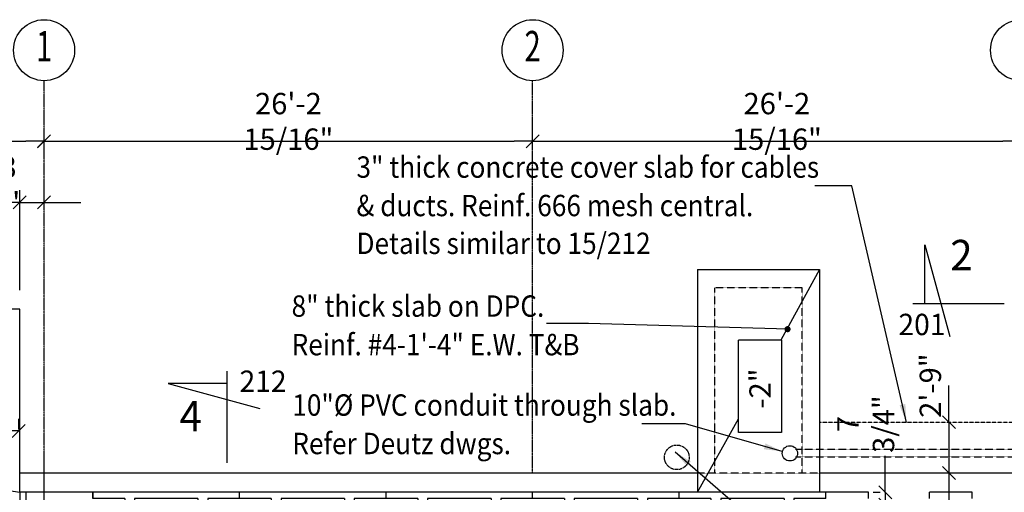
# Model space of a CAD drawing. Extents: x -1753 to 82303, y 7397 to 53762.
# Drawn here: x 22038 to 38162, y 46016 to 53762 of the extents above; entities that cross this region are included whole.
import ezdxf
from ezdxf.enums import TextEntityAlignment as Align

# ---------------------------------------------------------------- set-up
doc = ezdxf.new("R2010")
doc.units = 0
doc.header["$MEASUREMENT"] = 0
for name, pattern in [('CENTER', [37.5, 26.25, -3.75, 3.75, -3.75]), ('CENTER2', [16.875, 11.25, -1.875, 1.875, -1.875]), ('HIDDEN', [5.625, 3.75, -1.875]), ('HIDDEN2', [2.8125, 1.875, -0.9375]), ('PHANTOMX2', [75, 37.5, -7.5, 7.5, -7.5, 7.5, -7.5])]:
    doc.linetypes.add(name, pattern=pattern)
doc.layers.get('0').update_dxf_attribs({"linetype": 'CONTINUOUS'})
doc.layers.get('DEFPOINTS').update_dxf_attribs({"linetype": 'CONTINUOUS'})
for name, color, linetype in [('CONCRETE', 1, 'CONTINUOUS'), ('DIM', 7, 'CONTINUOUS'), ('GRID', 6, 'CENTER2'), ('HATCH', 7, 'CONTINUOUS'), ('HIDDEN', 7, 'HIDDEN'), ('HIDDEN1', 7, 'HIDDEN2'), ('IMPTEXT', 1, 'CONTINUOUS'), ('REFS', 3, 'CONTINUOUS')]:
    doc.layers.add(name, color=color, linetype=linetype)
doc.styles.add('8DINB', font='simplex.shx', dxfattribs={"width": 0.7, "height": 0.2})
doc.styles.add('ISO3098B', font='ISO3098B.shx')
doc.styles.get("Standard").update_dxf_attribs({"font": 'ISO3098B.SHX', "width": 0.9})
doc.dimstyles.get("Standard").update_dxf_attribs({"dimtxt": 0.18, "dimasz": 0.18, "dimexe": 0.18, "dimexo": 0.0625, "dimgap": 0.09, "dimtad": 0, "dimtih": 1, "dimtoh": 1, "dimdec": 4, "dimzin": 0, "dimtxsty": '8DINB', "dimcen": 0.09, "dimazin": 3, "dimtfac": 1, "dimtdec": 4, "dimtofl": 0, "dimtmove": 0, "dimatfit": 3, "dimtolj": 1, "dimtzin": 0})

# ---------------------------------------------------------------- blocks, each defined once
blk = doc.blocks.new('TICK01')
at = {"layer": 'DIM', "color": 7, "linetype": 'CONTINUOUS'}
blk.add_line((0, 0), (-1, 0), dxfattribs=at)
at = {"layer": 'DIM', "color": 2, "linetype": 'CONTINUOUS'}
blk.add_line((-0.354, -0.354), (0.354, 0.354), dxfattribs=at)
blk = doc.blocks.new('*D7')
at = {"linetype": 'BYBLOCK'}
for p, q in [((30438, 50934), (30438, 51274)), ((38438, 51051), (38438, 51274)), ((30738, 51074), (38138, 51074))]:
    blk.add_line(p, q, dxfattribs=at)
at = {"layer": 'DEFPOINTS', "color": 0, "linetype": 'BYBLOCK'}
for p in [(38438, 51074), (30438, 50634), (38438, 50751)]:
    blk.add_point(p, dxfattribs=at)
at = {"linetype": 'BYBLOCK', "xscale": 300, "yscale": 300, "zscale": 300, "rotation": 180}
blk.add_blockref('TICK01', (30438, 51074), dxfattribs=at)
at = {"linetype": 'BYBLOCK', "xscale": 300, "yscale": 300, "zscale": 300}
blk.add_blockref('TICK01', (38438, 51074), dxfattribs=at)
at = {"color": 1, "linetype": 'BYBLOCK', "insert": (34438, 51399), "char_height": 350, "attachment_point": 5}
blk.add_mtext('\\A1;26\'-2 15/16"', dxfattribs=at)
blk = doc.blocks.new('*D6')
at = {"linetype": 'BYBLOCK'}
for p, q in [((22438, 50934), (22438, 51274)), ((30438, 51051), (30438, 51274)), ((22738, 51074), (30138, 51074))]:
    blk.add_line(p, q, dxfattribs=at)
at = {"layer": 'DEFPOINTS', "color": 0, "linetype": 'BYBLOCK'}
for p in [(30438, 51074), (22438, 50634), (30438, 50751)]:
    blk.add_point(p, dxfattribs=at)
at = {"linetype": 'BYBLOCK', "xscale": 300, "yscale": 300, "zscale": 300, "rotation": 180}
blk.add_blockref('TICK01', (22438, 51074), dxfattribs=at)
at = {"linetype": 'BYBLOCK', "xscale": 300, "yscale": 300, "zscale": 300}
blk.add_blockref('TICK01', (30438, 51074), dxfattribs=at)
at = {"color": 1, "linetype": 'BYBLOCK', "insert": (26438, 51399), "char_height": 350, "attachment_point": 5}
blk.add_mtext('\\A1;26\'-2 15/16"', dxfattribs=at)
blk = doc.blocks.new('*D11')
at = {"linetype": 'BYBLOCK'}
for p, q in [((22038, 49330), (22038, 50967)), ((22438, 50798), (22438, 50967)), ((21738, 50767), (21438, 50767)), ((22038, 50767), (22438, 50767)), ((22738, 50767), (23038, 50767))]:
    blk.add_line(p, q, dxfattribs=at)
at = {"layer": 'DEFPOINTS', "color": 0, "linetype": 'BYBLOCK'}
for p in [(22438, 50767), (22438, 50498), (22038, 49030)]:
    blk.add_point(p, dxfattribs=at)
at = {"linetype": 'BYBLOCK', "xscale": 300, "yscale": 300, "zscale": 300}
blk.add_blockref('TICK01', (22038, 50767), dxfattribs=at)
at = {"linetype": 'BYBLOCK', "xscale": 300, "yscale": 300, "zscale": 300, "rotation": 180}
blk.add_blockref('TICK01', (22438, 50767), dxfattribs=at)
at = {"color": 1, "linetype": 'BYBLOCK', "insert": (21575, 51053), "char_height": 350, "attachment_point": 5}
blk.add_mtext('\\A1;1\'-3 3/4"', dxfattribs=at)
blk = doc.blocks.new('*D33')
at = {"linetype": 'BYBLOCK'}
for p, q in [((26910, 46316), (26910, 46616)), ((26828, 46016), (26710, 46016)), ((26910, 46016), (26910, 45816)), ((26892, 45816), (26710, 45816)), ((26910, 45516), (26910, 45216))]:
    blk.add_line(p, q, dxfattribs=at)
at = {"layer": 'DEFPOINTS', "color": 0, "linetype": 'BYBLOCK'}
for p in [(27128, 46016), (26910, 45816), (27192, 45816)]:
    blk.add_point(p, dxfattribs=at)
at = {"linetype": 'BYBLOCK', "xscale": 300, "yscale": 300, "zscale": 300}
for p, rotation in [((26910, 46016), 270), ((26910, 45816), 90)]:
    blk.add_blockref('TICK01', p, dxfattribs=dict(at, rotation=rotation))
at = {"color": 1, "linetype": 'BYBLOCK', "insert": (26589, 47134), "char_height": 350, "attachment_point": 5, "rotation": 90}
blk.add_mtext('\\A1;7 3/4"', dxfattribs=at)
blk = doc.blocks.new('*D57')
at = {"linetype": 'BYBLOCK'}
for p, q in [((6438, 49345), (6438, 51971)), ((22438, 51469), (22438, 51971)), ((6738, 51771), (22138, 51771))]:
    blk.add_line(p, q, dxfattribs=at)
at = {"layer": 'DEFPOINTS', "color": 0, "linetype": 'BYBLOCK'}
for p in [(22438, 51771), (22438, 51169), (6438, 49045)]:
    blk.add_point(p, dxfattribs=at)
at = {"linetype": 'BYBLOCK', "xscale": 300, "yscale": 300, "zscale": 300, "rotation": 180}
blk.add_blockref('TICK01', (6438, 51771), dxfattribs=at)
at = {"linetype": 'BYBLOCK', "xscale": 300, "yscale": 300, "zscale": 300}
blk.add_blockref('TICK01', (22438, 51771), dxfattribs=at)
at = {"color": 1, "linetype": 'BYBLOCK', "insert": (14438, 52096), "char_height": 350, "attachment_point": 5}
blk.add_mtext('\\A1;52\'-6"', dxfattribs=at)
blk = doc.blocks.new('*D79')
at = {"linetype": 'BYBLOCK'}
for p, q in [((37254, 47466), (37254, 47766)), ((37052, 47166), (37054, 47166)), ((37254, 47166), (37254, 46331)), ((37052, 46331), (37054, 46331)), ((37254, 46031), (37254, 45731))]:
    blk.add_line(p, q, dxfattribs=at)
at = {"layer": 'DEFPOINTS', "color": 0, "linetype": 'BYBLOCK'}
for p in [(37352, 47166), (37254, 46331), (37352, 46331)]:
    blk.add_point(p, dxfattribs=at)
at = {"linetype": 'BYBLOCK', "xscale": 300, "yscale": 300, "zscale": 300}
for p, rotation in [((37254, 47166), 270), ((37254, 46331), 90)]:
    blk.add_blockref('TICK01', p, dxfattribs=dict(at, rotation=rotation))
at = {"color": 1, "linetype": 'BYBLOCK', "insert": (36951, 47765), "char_height": 350, "attachment_point": 5, "rotation": 90}
blk.add_mtext('\\A1;{2\'-9"}', dxfattribs=at)
blk = doc.blocks.new('600T')
at = {"layer": 'CONCRETE'}
for p, q in [((2400, 0), (0, 0)), ((0, -100), (0, 0)), ((2400, -100), (2400, 0)), ((520, -100), (0, -100)), ((520, -100), (525, -600)), ((680, -100), (675, -600)), ((1720, -100), (680, -100)), ((1720, -100), (1725, -600)), ((1880, -100), (1875, -600)), ((2400, -100), (1880, -100)), ((2300, -100), (2060, -100)), ((675, -600), (525, -600)), ((1875, -600), (1725, -600))]:
    blk.add_line(p, q, dxfattribs=at)
blk = doc.blocks.new('A$C5065')
at = {"layer": 'CONCRETE'}
for p, q in [((1653, 24407), (453, 24407)), ((1653, 24407), (1653, 24307)), ((1653, 24307), (1653, 24407)), ((14353, 24407), (13653, 24407)), ((13653, 24307), (13653, 24407)), ((14353, 24307), (14353, 24407)), ((16053, 24407), (15353, 24407)), ((15353, 24307), (15353, 24407)), ((16053, 24307), (16053, 24407))]:
    blk.add_line(p, q, dxfattribs=at)
at = {"layer": 'DEFPOINTS', "color": 6}
blk.add_line((853, 23375), (853, 25040), dxfattribs=at)
at = {"layer": 'CONCRETE', "rotation": 90}
blk.add_blockref('600T', (453, 22007), dxfattribs=at)
at = {"layer": 'CONCRETE'}
for p in [(1653, 24407), (4053, 24407), (6453, 24407), (8853, 24407), (11253, 24407)]:
    blk.add_blockref('600T', p, dxfattribs=at)
blk = doc.blocks.new('*D122')
at = {"linetype": 'BYBLOCK'}
for p, q in [((15934, 45585), (15934, 47223)), ((22023, 47045), (22023, 47223)), ((16234, 47023), (18426, 47023)), ((21723, 47023), (19746, 47023))]:
    blk.add_line(p, q, dxfattribs=at)
at = {"layer": 'DEFPOINTS', "color": 0, "linetype": 'BYBLOCK'}
for p in [(22023, 47023), (22023, 46745), (15934, 45285)]:
    blk.add_point(p, dxfattribs=at)
at = {"linetype": 'BYBLOCK', "xscale": 300, "yscale": 300, "zscale": 300, "rotation": 180}
blk.add_blockref('TICK01', (15934, 47023), dxfattribs=at)
at = {"linetype": 'BYBLOCK', "xscale": 300, "yscale": 300, "zscale": 300}
blk.add_blockref('TICK01', (22023, 47023), dxfattribs=at)
at = {"color": 1, "linetype": 'BYBLOCK', "insert": (19086, 47320), "char_height": 350, "attachment_point": 5}
blk.add_mtext("\\A1;19.9'", dxfattribs=at)

msp = doc.modelspace()

# ---------------------------------------------------------------- linework, layer by layer
at = {"layer": 'CONCRETE'}
for p, q in [((33137.65167, 49666.20128), (35137.65167, 49666.20128)), ((33137.65167, 49666.20128), (33137.65167, 46016.20128)), ((35137.65167, 49666.20128), (35137.65167, 46016.20128)), ((22037.65167, 49016.20128), (3437.65167, 49016.20128)), ((22037.65167, 46031.20128), (22037.65167, 49016.20128)), ((33137.65167, 46331.20128), (22037.65167, 46331.20128)), ((38482.65167, 46331.20128), (35137.65167, 46331.20128))]:
    msp.add_line(p, q, dxfattribs=at)
at = {"layer": 'DIM'}
for p, q in [((35137.65167, 49666.20128), (34503.01475, 48507.98891)), ((3437.65167, 49016.20128), (22037.65167, 46016.20128)), ((33137.65167, 46016.20128), (33807.19703, 47221.38294))]:
    msp.add_line(p, q, dxfattribs=at)
at = {"layer": 'DIM', "color": 6}
for p, q in [((34510.61654, 48507.98891), (33807.19703, 48507.98891)), ((33807.19703, 46997.70945), (33807.19703, 48507.98891)), ((34510.61654, 48507.98891), (34510.61654, 46997.70945)), ((34510.61654, 46997.70945), (33807.19703, 46997.70945))]:
    msp.add_line(p, q, dxfattribs=at)
at = {"layer": 'DIM'}
msp.add_lwpolyline([(34622.87524, 48689.60371), (31351.95545, 48784.55875), (30666.43629, 48784.55875)], dxfattribs=at)
at = {"layer": 'DIM', "const_width": 49.75}
msp.add_lwpolyline([(34587.28383, 48689.60371, 1), (34637.53383, 48689.60371, 1)], format="xyb", close=True, dxfattribs=at)
at = {"layer": 'DIM', "color": 5, "linetype": 'PHANTOMX2'}
msp.add_circle((32799.09236, 46589.60467), 202.04623, dxfattribs=at)
at = {"layer": 'GRID', "linetype": 'CENTER'}
for p, q in [((22437.65167, 15020.52135), (22437.65167, 52761.7204)), ((30437.65167, 46331.20128), (30437.65167, 52761.7204))]:
    msp.add_line(p, q, dxfattribs=at)
at = {"layer": 'GRID', "color": 2, "linetype": 'CONTINUOUS'}
for centre in [(22437.65167, 53261.7204), (30437.65167, 53261.7204), (38437.65167, 53261.7204)]:
    msp.add_circle(centre, 500, dxfattribs=at)
at = {"layer": 'HATCH'}
msp.add_circle((34651.88434, 46654.75577), 125, dxfattribs=at)
at = {"layer": 'HIDDEN'}
for p, q in [((34852.65167, 49366.20128), (33422.65167, 49366.20128)), ((33422.65167, 46331.20128), (33422.65167, 49366.20128)), ((34852.65167, 46331.20128), (34852.65167, 49366.20128)), ((34742.64583, 46725.70501), (38826.28702, 46725.70501)), ((34742.64583, 46597.26581), (38826.28702, 46597.26581)), ((35137.65167, 46331.20128), (33137.65167, 46331.20128))]:
    msp.add_line(p, q, dxfattribs=at)
at = {"layer": 'HIDDEN1'}
msp.add_line((35137.65167, 47166.20128), (38482.65167, 47166.20128), dxfattribs=at)
at = {"layer": 'REFS', "linetype": 'CONTINUOUS'}
for p, q in [((36861.60434, 50070.57325), (37271.60385, 48570.12032)), ((36861.60434, 49102.5391), (36861.60434, 50070.57325)), ((38161.60277, 49102.5391), (36661.60458, 49102.5391)), ((25436.27266, 46501.38808), (25436.27266, 48001.38627)), ((24468.23851, 47801.38651), (25968.69144, 47391.38701)), ((25436.27266, 47801.38651), (24468.23851, 47801.38651))]:
    msp.add_line(p, q, dxfattribs=at)

# ---------------------------------------------------------------- block references
at = {"layer": 'CONCRETE'}
msp.add_blockref('A$C5065', (21584.42715, 21609.07725), dxfattribs=at)

# ---------------------------------------------------------------- texts
at = {"layer": 'GRID', "color": 2, "linetype": 'CONTINUOUS', "style": '8DINB', "width": 0.7}
for s, p in [('1', (22437.66167, 53261.7204)), ('2', (30437.66167, 53261.7204))]:
    msp.add_text(s, height=500, dxfattribs=at).set_placement(p, align=Align.MIDDLE)
at = {"layer": 'IMPTEXT', "width": 0.9}
for s, p in [('3" thick concrete cover slab for cables', (27552.70951, 51171.11953)), ('& ducts. Reinf. 666 mesh central.', (27552.70951, 50541.11953)), ('Details similar to 15/212', (27552.70951, 49921.59291)), ('8" thick slab on DPC.', (26490.26379, 48893.27757)), ('Reinf. #4-1\'-4" E.W. T&B', (26490.26379, 48261.79415)), ('10"%%c PVC conduit through slab.', (26501.70349, 47271.28437)), ('Refer Deutz dwgs.', (26501.70349, 46641.28437))]:
    msp.add_text(s, height=350, dxfattribs=at).set_placement(p)
at = {"layer": 'IMPTEXT', "color": 1, "style": 'ISO3098B'}
msp.add_text('-2"', height=350, rotation=90, dxfattribs=at).set_placement((34336.81082, 47388.77081))
at = {"layer": 'REFS', "color": 2, "linetype": 'CONTINUOUS', "style": 'ISO3098B', "width": 0.968035}
for s, p in [('2', (37643.08818, 49653.40604)), ('4', (25021.80229, 47015.39605))]:
    msp.add_text(s, height=499.9994, dxfattribs=at).set_placement(p, align=Align.RIGHT)
at = {"layer": 'REFS', "color": 1, "linetype": 'CONTINUOUS', "style": 'ISO3098B', "width": 0.968035}
for s, p in [('201', (36428.44306, 48592.05086)), ('212', (25638.61345, 47661.75957))]:
    msp.add_text(s, height=349.999577, dxfattribs=at).set_placement(p)

# ---------------------------------------------------------------- dimensions: what is measured, and where the dimension line sits
at = {"layer": 'DIM'}
for base, p1, p2, picture, middle in [((30437.65167, 51769.79425), (22437.65167, 51329.61665), (30437.65167, 51446.99729), '*D6', (26437.65167, 52094.79425)), ((38437.65167, 51769.79425), (30437.65167, 51329.61665), (38437.65167, 51446.99729), '*D7', (34437.65167, 52094.79425))]:
    dim = msp.add_linear_dim(base=base, p1=p1, p2=p2, dimstyle='STANDARD', override={"dimscale": 100, "dimtxt": 3.5, "dimasz": 3, "dimexe": 2, "dimexo": 3, "dimgap": 1.5, "dimtad": 1, "dimtih": 0, "dimtoh": 0, "dimlfac": 0.03937, "dimrnd": 0.0625, "dimtxsty": 'STANDARD', "dimblk1": 'TICK01', "dimblk2": 'TICK01', "dimsah": 1, "dimcen": 2, "dimclrd": 256, "dimclre": 256, "dimclrt": 1, "dimtdec": 0, "dimtofl": 1}, dxfattribs=at)
    dim.commit()
    dim.dimension.update_dxf_attribs({"geometry": picture, "text_midpoint": middle, "insert": (0, 696.06236)})
dim = msp.add_linear_dim(base=(22437.65167, 51770.83672), p1=(6437.65167, 49044.67083), p2=(22437.65167, 51169.36164), dimstyle='STANDARD', override={"dimscale": 100, "dimtxt": 3.5, "dimasz": 3, "dimexe": 2, "dimexo": 3, "dimgap": 1.5, "dimtad": 1, "dimtih": 0, "dimtoh": 0, "dimdec": 2, "dimlfac": 0.03937, "dimrnd": 0.25, "dimtxsty": 'STANDARD', "dimblk1": 'TICK01', "dimblk2": 'TICK01', "dimsah": 1, "dimcen": 2, "dimclrd": 256, "dimclre": 256, "dimclrt": 1, "dimtdec": 0, "dimtofl": 1}, dxfattribs=at)
dim.commit()
dim.dimension.update_dxf_attribs({"geometry": '*D57', "text_midpoint": (14437.65167, 52095.83672)})
dim = msp.add_linear_dim(base=(22437.65167, 50767.46156), p1=(22037.65167, 49029.59368), p2=(22437.65167, 50497.83726), dimstyle='STANDARD', override={"dimscale": 100, "dimtxt": 3.5, "dimasz": 3, "dimexe": 2, "dimexo": 3, "dimgap": 1.5, "dimtad": 1, "dimtih": 0, "dimtoh": 0, "dimdec": 2, "dimlfac": 0.03937, "dimrnd": 0.25, "dimtxsty": 'STANDARD', "dimblk1": 'TICK01', "dimblk2": 'TICK01', "dimsah": 1, "dimcen": 2, "dimclrd": 256, "dimclre": 256, "dimclrt": 1, "dimtdec": 0, "dimtofl": 1}, dxfattribs=at)
dim.commit()
dim.dimension.update_dxf_attribs({"geometry": '*D11', "text_midpoint": (21575.08176, 51053.42689), "dimtype": 160})
dim = msp.add_linear_dim(base=(37253.86466, 46331.20128), p1=(37351.79059, 47166.20128), p2=(37351.79059, 46331.20128), angle=90, text='{2\'-9"}', dimstyle='STANDARD', override={"dimscale": 100, "dimtxt": 3.5, "dimasz": 3, "dimexe": 2, "dimexo": 3, "dimgap": 1.5, "dimtad": 1, "dimtih": 0, "dimtoh": 0, "dimlfac": 0.03937, "dimrnd": 0.0625, "dimtxsty": 'STANDARD', "dimblk1": 'TICK01', "dimblk2": 'TICK01', "dimsah": 1, "dimcen": 2, "dimclrd": 256, "dimclre": 256, "dimclrt": 1, "dimtdec": 0, "dimtofl": 1}, dxfattribs=at)
dim.commit()
dim.dimension.update_dxf_attribs({"geometry": '*D79', "text_midpoint": (36951.18329, 47764.51988), "dimtype": 160})
dim = msp.add_linear_dim(base=(36212.98602, 45816.20128), p1=(36431.359, 46016.20128), p2=(36495.58641, 45816.20128), angle=90, dimstyle='STANDARD', override={"dimscale": 100, "dimtxt": 3.5, "dimasz": 3, "dimexe": 2, "dimexo": 3, "dimgap": 1.5, "dimtad": 1, "dimtih": 0, "dimtoh": 0, "dimdec": 2, "dimlfac": 0.03937, "dimrnd": 0.25, "dimtxsty": 'STANDARD', "dimblk1": 'TICK01', "dimblk2": 'TICK01', "dimsah": 1, "dimcen": 2, "dimclrd": 256, "dimclre": 256, "dimclrt": 1, "dimtdec": 0, "dimtofl": 1}, dxfattribs=at)
dim.commit()
dim.dimension.update_dxf_attribs({"geometry": '*D33', "text_midpoint": (35891.84949, 47133.5248), "dimtype": 160, "insert": (9303.28361, 0)})
dim = msp.add_linear_dim(base=(22022.74729, 47022.63616), p1=(15934.03112, 45284.76828), p2=(22022.74729, 46744.80429), text="19.9'", dimstyle='STANDARD', override={"dimscale": 100, "dimtxt": 3.5, "dimasz": 3, "dimexe": 2, "dimexo": 3, "dimgap": 1.5, "dimtad": 1, "dimtih": 0, "dimtoh": 0, "dimdec": 2, "dimlfac": 0.03937, "dimrnd": 0.25, "dimtxsty": 'STANDARD', "dimblk1": 'TICK01', "dimblk2": 'TICK01', "dimsah": 1, "dimcen": 2, "dimclrd": 256, "dimclre": 256, "dimclrt": 1, "dimtdec": 0, "dimtofl": 1}, dxfattribs=at)
dim.commit()
dim.dimension.update_dxf_attribs({"geometry": '*D122', "text_midpoint": (19086.09982, 47319.61726), "dimtype": 160})

# ---------------------------------------------------------------- leaders
for points in [[(36561.054, 47161.29209), (35663.36451, 51038.8087), (35059.15029, 51038.8087)], [(34526.38199, 46687.2968), (32940.44621, 47138.91392), (32225.9904, 47138.91392)], [(32770.30151, 46678.70075), (35678.15844, 44163.89426), (35073.5545, 44135.15355)]]:
    msp.add_leader(points, dimstyle='STANDARD', override={"dimscale": 100, "dimtxt": 3.5, "dimasz": 3, "dimexe": 2, "dimexo": 3, "dimgap": 1.5, "dimtad": 1, "dimtih": 0, "dimtoh": 0, "dimlfac": 0.03937, "dimrnd": 0.0625, "dimtxsty": 'STANDARD', "dimcen": 2, "dimclrd": 256, "dimclre": 256, "dimclrt": 1, "dimtdec": 0, "dimtofl": 1}, dxfattribs=at)

doc.saveas('drawing.dxf')
